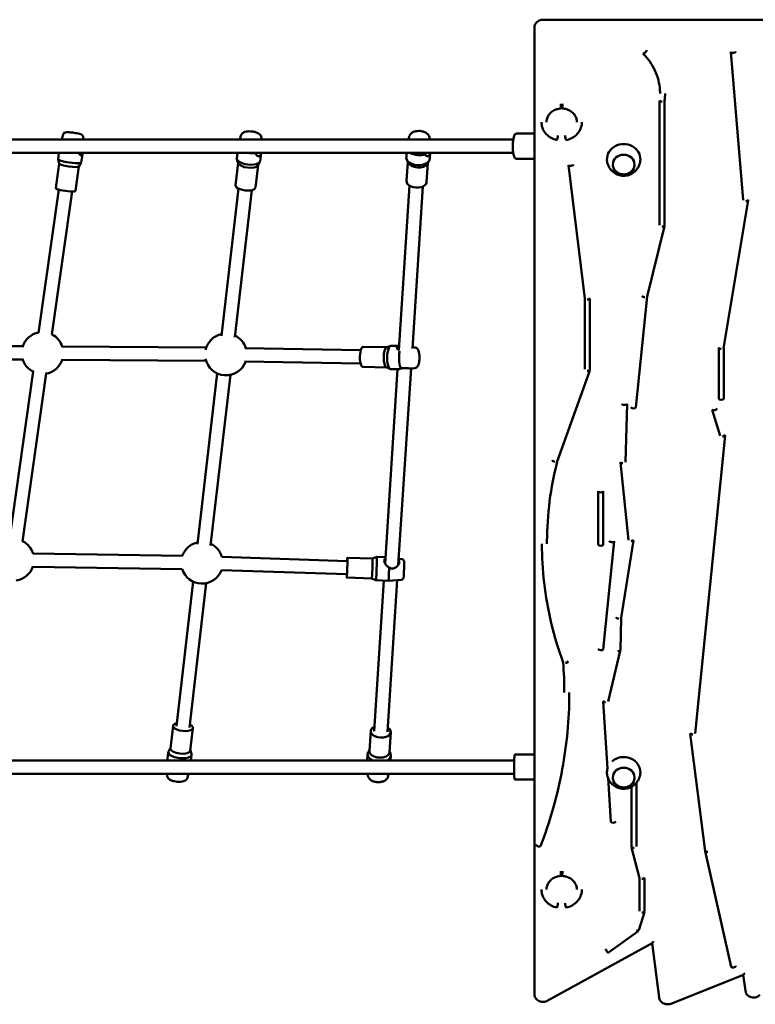
# Model space of a CAD drawing. Units: millimetres. Extents: x 11500 to 27286, y 11732 to 24477.
# Drawn here: x 19180 to 20061, y 14489 to 15668 of the extents above; entities that cross this region are included whole.
import ezdxf

# ---------------------------------------------------------------- set-up
doc = ezdxf.new("R2010")
doc.units = ezdxf.units.MM
doc.header["$LTSCALE"] = 100
doc.layers.add('Widoczne (ISO)', color=7, linetype='Continuous', lineweight=50)

msp = doc.modelspace()

# ---------------------------------------------------------------- linework, layer by layer
at = {"layer": 'Widoczne (ISO)'}
for p, q in [((19796.7, 15658.7), (19796.7, 15654)), ((20732.2, 15667.9), (19806.7, 15667.9)), ((19796.7, 15654), (19796.7, 14501)), ((20046.7, 15452), (20032, 15629.4)), ((19946.6, 15570.9), (19946.6, 15421.7)), ((19952.6, 15570.7), (19952.6, 15421.4)), ((19232.1, 15530.3), (19231.1, 15526.5)), ((19445.2, 15529.4), (19444.3, 15525.5)), ((19796.7, 15531.5), (19774.9, 15531.5)), ((19771.3, 15524.5), (18375.4, 15524.5)), ((19256.4, 15526.9), (19256.3, 15524.5)), ((19469.6, 15526.5), (19469.7, 15524.5)), ((19646.6, 15527.8), (19646, 15524.8)), ((19671.1, 15526.2), (19671.2, 15524.5)), ((18375.4, 15508.5), (19771.3, 15508.5)), ((19226.2, 15500.9), (19227.2, 15508.5)), ((19253.9, 15496.9), (19255.3, 15506.6)), ((19440.3, 15501.8), (19441.1, 15508.5)), ((19463.2, 15507.9), (19463.3, 15508.5)), ((19468.1, 15498.6), (19469.3, 15508.2)), ((19643.3, 15503), (19643.6, 15508.5)), ((19671.2, 15501.2), (19671.7, 15508.5)), ((19223.3, 15466.3), (19227.4, 15495.6)), ((19227.4, 15495.6), (19226.2, 15500.7)), ((19251.2, 15492.2), (19253.8, 15496.8)), ((19438.6, 15469.8), (19441.7, 15496.6)), ((19441.9, 15496.1), (19440.4, 15500.8)), ((19462.5, 15467.1), (19465.6, 15493.8)), ((19465.3, 15493.4), (19467.8, 15497.6)), ((19643.4, 15474.8), (19644.9, 15497.8)), ((19645.4, 15496.7), (19643.7, 15500.5)), ((19667.4, 15473.3), (19668.9, 15496.2)), ((19668.3, 15495.2), (19670.4, 15498.7)), ((19796.7, 15501.5), (19774.9, 15501.5)), ((19837.5, 15493.7), (19856.9, 15333.9)), ((19247, 15462.9), (19251.2, 15492.3)), ((19227.1, 15464.4), (19202.8, 15293.1)), ((19242.9, 15462.2), (19218.7, 15290.9)), ((19421.8, 15289.5), (19442.2, 15465.7)), ((19437.7, 15287.6), (19458.1, 15463.9)), ((19647.1, 15469.2), (19634.3, 15272)), ((19663.1, 15468.2), (19650.5, 15274.3)), ((20023.2, 15274.6), (20052.7, 15451.5)), ((19952.5, 15420.7), (19931.7, 15336.3)), ((19856.9, 15333.9), (19856.9, 15249.3)), ((19862.9, 15334.1), (19862.9, 15248.8)), ((19931.7, 15336.3), (19918, 15203.4)), ((19007, 15277.5), (19183.8, 15276.9)), ((19230.5, 15276.6), (19403.7, 15275.3)), ((19449.9, 15274.7), (19588.8, 15272.2)), ((19591.6, 15276.1), (19619.9, 15275.6)), ((19619.6, 15275.5), (19624.3, 15277.4)), ((19624.9, 15277.5), (19634.5, 15277.4)), ((19653.8, 15275.3), (19650.6, 15275.7)), ((20017.3, 15214.1), (20017.3, 15274.9)), ((20023.3, 15214.1), (20023.3, 15274.6)), ((19006.9, 15261.5), (19183.7, 15260.9)), ((19230.4, 15260.6), (19403.6, 15259.3)), ((19449.6, 15258.7), (19588.5, 15256.2)), ((19196.2, 15246.5), (19167.8, 15045.5)), ((19591.2, 15252.1), (19619.4, 15251.6)), ((19632.8, 15249.4), (19617.7, 15016.8)), ((19619.2, 15251.7), (19623.8, 15249.7)), ((19624.4, 15249.5), (19634, 15249.4)), ((19648.9, 15250.3), (19633.6, 15015.1)), ((19653.4, 15250.7), (19649.5, 15250.4)), ((19862.8, 15247.8), (19823.9, 15138.8)), ((19212.1, 15244.3), (19183.6, 15043.2)), ((19393, 15040), (19416.6, 15244.5)), ((19408.9, 15038.2), (19432.5, 15242.6)), ((19907.5, 15207.8), (19905.6, 15138.2)), ((20009.6, 15200.9), (20019, 15169.8)), ((20025, 15169.9), (19989.2, 14813.3)), ((19899.6, 15137.8), (19909.3, 15044.8)), ((19873.1, 15103.2), (19873.1, 15039.3)), ((19879.1, 15103.2), (19879.1, 15039.3)), ((19892.3, 15043.3), (19879.1, 14913.9)), ((19915.3, 15044.3), (19900.7, 14951.6)), ((19196.2, 15028.8), (19375, 15026)), ((19572.6, 15019.7), (19422.4, 15024.8)), ((19572.7, 15023.7), (19602.7, 15022.7)), ((19602.7, 15022.7), (19607.8, 15024.6)), ((19607.8, 15024.6), (19618.2, 15024.2)), ((19638, 15021.8), (19634.1, 15022.4)), ((19196, 15012.8), (19374.7, 15010)), ((19572, 15003.8), (19421.9, 15008.8)), ((19571.9, 14999.8), (19601.9, 14998.7)), ((19601.9, 14998.7), (19606.8, 14996.6)), ((19367.8, 14822), (19387.8, 14995)), ((19383.7, 14820.2), (19403.7, 14993.2)), ((19616.4, 14996.2), (19604.7, 14816)), ((19606.8, 14996.6), (19621.8, 14996.1)), ((19632.4, 14996.9), (19620.6, 14815)), ((19637.2, 14997.2), (19621.8, 14996.1)), ((19900.7, 14951.6), (19899.6, 14912.9)), ((19899.5, 14912.3), (19884.9, 14851.4)), ((19878.9, 14851.5), (19884.1, 14771.1)), ((19363.8, 14822.5), (19360.7, 14795.3)), ((19387.7, 14819.7), (19384.5, 14792.5)), ((19600.7, 14816.3), (19599.1, 14792.2)), ((19624.6, 14814.7), (19623.1, 14790.7)), ((19983.2, 14812.9), (20001.1, 14672.4)), ((19358.2, 14790.9), (19357.2, 14782.6)), ((19360.7, 14795.7), (19358.5, 14791.9)), ((19384.6, 14792.9), (19385.9, 14788.8)), ((19386, 14787.7), (19385.2, 14781)), ((19596.9, 14788.3), (19596.4, 14781.1)), ((19599.2, 14793.3), (19597.6, 14790.8)), ((19623.1, 14791.8), (19624.3, 14789)), ((19624.8, 14786.5), (19624.4, 14781)), ((19796.7, 14788), (19773.8, 14788)), ((19772.5, 14781), (18375.8, 14781)), ((19918.9, 14778.3), (19918.9, 14779.1)), ((18375.8, 14765), (19772.5, 14765)), ((19356.7, 14763), (19356.7, 14765)), ((19381.1, 14760.2), (19381.9, 14763.5)), ((19597, 14763.3), (19596.9, 14765)), ((19621.4, 14761.7), (19622, 14764.5)), ((19796.7, 14758), (19773.8, 14758)), ((19884.8, 14759.9), (19888.2, 14707.4)), ((19918.9, 14677.7), (19918.9, 14754.3)), ((19912.9, 14677.4), (19912.9, 14749.3)), ((19922.4, 14639.8), (19913, 14676.7)), ((20001.2, 14672.1), (20032.1, 14533.6)), ((19922.4, 14600.5), (19922.4, 14639.8)), ((19928.4, 14600.1), (19928.4, 14640.2)), ((19921.7, 14577.7), (19928.3, 14599.2)), ((19885.5, 14550.7), (19920.6, 14576.1)), ((19811.8, 14493), (19937.7, 14562)), ((19937.6, 14561.9), (19946, 14497)), ((19959.8, 14489.6), (20046.9, 14524.2)), ((20046.8, 14524.2), (20049.3, 14505.1))]:
    msp.add_line(p, q, dxfattribs=at)
for centre, start, end in [((19207.5, 15268.8), 100.6062, 163.742), ((19207.5, 15268.8), 18.2069, 63.2803), ((19427.3, 15267.1), 102.0706, 167.2926), ((19427.3, 15267.1), 17.6352, 64.7448), ((19207.5, 15268.8), 195.8752, 245.3187), ((19207.5, 15268.8), 278.5678, 340.8811), ((19427.3, 15267.1), 191.7954, 340.3094), ((19172.4, 15021.1), 17.1869, 63.2803), ((19398.5, 15017.6), 102.0706, 160.4502), ((19398.5, 15017.6), 16.6794, 64.7448), ((19172.4, 15021.1), 278.5678, 341.0394), ((19398.5, 15017.6), 197.7761, 339.4351)]:
    msp.add_arc(centre, 25, start, end, dxfattribs=at)
for centre, major_axis, ratio, start_param, end_param in [((19928.7, 15629.6), (-2.12, -2.13), 0.312361, 5.978845, 9.120437), ((20035, 15629.6), (2.99, 0.25), 0.421428, 3.106636, 6.248229), ((19828.4, 15564.6), (0.11, -3), 0.016643, 3.577628, 6.71922), ((19830, 15564.6), (-0.1, -3), 0.015385, 5.847107, 8.9887), ((19949.6, 15570.9), (-2.98, 0.38), 0.41979, 0.053804, 1.624601), ((19949.6, 15570.9), (-3, 0), 0.422618, 0, 1.570796), ((19824.1, 15526.8), (-0.67, -2.93), 0.102923, 0, 2.716854), ((19834, 15526.7), (0.62, -2.94), 0.095346, 3.568005, 6.283185), ((19903.5, 15500.9), (20, 0), 0.906308, 6.224533, 9.48343), ((19455.8, 15513.8), (13.9, -1.6), 0.407805, 4.527315, 5.257219), ((19658, 15514.1), (14, -0.9), 0.595696, 3.982256, 5.323853), ((19240, 15498.9), (-13.9, 2), 0.149595, 0, 3.141593), ((19239.3, 15494), (-11.9, 1.7), 0.149595, 0.060556, 3.081036), ((19454.2, 15500.2), (-13.9, 1.6), 0.407805, 0, 3.141593), ((19453.7, 15495.6), (-11.9, 1.4), 0.407805, 0.179617, 2.961976), ((19657.2, 15502.1), (-14, 0.9), 0.595696, 0, 3.141593), ((19657, 15498.1), (-12, 0.8), 0.595696, 0.301191, 2.840402), ((19840.5, 15494.1), (-2.98, -0.36), 0.420083, 6.232229, 9.373822), ((19655.4, 15474), (-12, 0.8), 0.595696, 0, 3.141593), ((19235.2, 15464.6), (-11.9, 1.7), 0.149595, 0, 3.141593), ((19450.6, 15468.4), (-11.9, 1.4), 0.407805, 0, 3.141593), ((20049.7, 15452), (2.99, 0.25), 0.421428, 4.677433, 6.248229), ((20049.7, 15452), (2.96, -0.49), 0.417891, 4.781825, 6.352621), ((19949.6, 15421.4), (3, 0), 0.422618, 4.712389, 6.283185), ((19949.6, 15421.4), (2.91, -0.72), 0.412446, 4.813732, 6.384529), ((19859.9, 15334.1), (2.98, 0.36), 0.420083, 4.661433, 6.232229), ((19859.9, 15334.1), (3, 0), 0.422618, 4.712389, 6.283185), ((19928.7, 15336.8), (-2.98, 0.31), 0.420794, 0.043252, 1.614048), ((19928.7, 15336.8), (-2.91, 0.72), 0.412446, 0.101343, 1.67214), ((19591.4, 15264.1), (0.2, 12), 0.314769, 0, 3.141593), ((19619.9, 15263.6), (0.2, 12), 0.314769, 0.133043, 3.00855), ((19624.6, 15263.5), (0.3, 14), 0.314769, 0, 3.141593), ((19638.9, 15263.3), (-0.3, -14), 0.314769, 4.150241, 5.94383), ((20020.3, 15274.9), (-2.96, 0.49), 0.417891, 0.069436, 1.640232), ((20020.3, 15274.9), (-3, 0), 0.422618, 0, 1.570796), ((19859.9, 15248.8), (3, 0), 0.422618, 4.712389, 6.283185), ((19859.9, 15248.8), (2.83, -1.01), 0.402196, 4.854625, 6.425422), ((20020.3, 15214.1), (3, 0), 0.422618, 3.141593, 6.283185), ((19904.5, 15207.9), (-3, 0.08), 0.422495, 0.011258, 3.152851), ((19915, 15203.7), (-2.98, 0.31), 0.420794, 0.043252, 3.141593), ((20012.5, 15201.7), (-2.87, -0.87), 0.407646, 6.16078, 9.302372), ((20022, 15170.2), (2.87, 0.87), 0.407646, 4.589983, 6.16078), ((20022, 15170.2), (2.99, -0.3), 0.420884, 4.754564, 6.32536), ((19821.1, 15139.7), (-2.83, 1.01), 0.402196, 0.142236, 1.713033), ((19821.1, 15139.7), (-2.91, 0.74), 0.411806, 0.10442, 1.675217), ((19902.6, 15138.1), (-3, 0.08), 0.422495, 0.011258, 1.582055), ((19902.6, 15138.1), (-2.98, -0.31), 0.420766, 6.2396, 7.810396), ((19876.1, 15103.2), (-3, 0), 0.422618, 0, 3.141593), ((19876.1, 15039.3), (-3, 0), 0.422618, 0, 3.141593), ((19889.3, 15043.6), (-2.98, 0.3), 0.420832, 0.042799, 3.184392), ((19912.3, 15044.8), (2.98, 0.31), 0.420766, 4.668804, 6.2396), ((19912.3, 15044.8), (2.96, -0.47), 0.418373, 4.778224, 6.34902), ((19572.3, 15011.7), (0.4, 12), 0.021901, 2.300524, 7.124254), ((19602.3, 15010.7), (0.4, 12), 0.021901, 3.141593, 6.283185), ((19607.3, 15010.6), (0.5, 14), 0.021901, 3.13283, 6.291948), ((19622.3, 15010.1), (-0.5, -14), 0.021901, 0, 1.699089), ((19897.7, 14951.9), (-2.96, 0.47), 0.418373, 0.065835, 1.636631), ((19897.7, 14951.9), (-3, 0.08), 0.422495, 0.011258, 1.582055), ((19876.1, 14914.2), (-2.98, 0.3), 0.420832, 0.042799, 3.141593), ((19896.6, 14913), (3, -0.08), 0.422495, 4.723647, 6.283185), ((19896.6, 14913), (2.92, -0.7), 0.412904, 4.811468, 6.382264), ((19834, 14898.9), (2.81, 1.04), 0.40061, 4.564948, 6.135745), ((19834, 14898.9), (2.99, 0.22), 0.421692, 4.681539, 6.252335), ((19881.9, 14851.7), (-2.92, 0.7), 0.412904, 0.099079, 1.669875), ((19881.9, 14851.7), (-2.99, -0.19), 0.4219, 6.256021, 7.826818), ((19375.8, 14821.1), (11.9, -1.4), 0.407805, 2.300524, 7.124254), ((19612.6, 14815.5), (12, -0.8), 0.595696, 2.300524, 7.124254), ((19986.2, 14813.3), (-2.99, 0.3), 0.420884, 0.042175, 1.612971), ((19986.2, 14813.3), (-2.98, -0.38), 0.419834, 6.229794, 7.80059), ((19372.1, 14789.3), (13.9, -1.6), 0.407805, 2.961976, 6.462802), ((19372.6, 14793.9), (11.9, -1.4), 0.407805, 3.141593, 6.283185), ((19610.8, 14787.4), (-14, 0.9), 0.595696, 5.981994, 7.267152), ((19611.1, 14791.4), (12, -0.8), 0.595696, 3.141593, 6.283185), ((19610.8, 14787.4), (14, -0.9), 0.595696, 5.516468, 6.584376), ((19903.5, 14766.8), (-20, 0), 0.906308, 3.888488, 5.485319), ((19915.9, 14779.1), (3, 0), 0.422618, 5.433495, 6.283185), ((19903.5, 14766.8), (20, 0), 0.906308, 6.224533, 6.971037), ((19903.5, 14766.8), (-20, 0), 0.906308, 6.041677, 6.341837), ((19891.2, 14707.6), (-2.99, -0.19), 0.4219, 0, 3.114429), ((19801.1, 14679.2), (-2.8, 1.08), 0.398934, 0.134058, 3.141593), ((19915.9, 14677.4), (-3, 0), 0.422618, 0, 1.570796), ((19915.9, 14677.4), (-2.91, -0.74), 0.411717, 6.178344, 7.74914), ((20004.1, 14672.7), (-2.98, -0.38), 0.419834, 0, 1.517405), ((20004.1, 14672.7), (-2.93, -0.65), 0.414229, 6.190996, 7.761793), ((19828.4, 14645.5), (0.11, -3), 0.016643, 3.577628, 6.71922), ((19830, 14645.5), (-0.1, -3), 0.015385, 5.847107, 8.9887), ((19925.4, 14640.2), (2.91, 0.74), 0.411717, 4.607547, 6.178344), ((19925.4, 14640.2), (3, 0), 0.422618, 4.712389, 6.283185), ((19824.1, 14607.6), (-0.67, -2.93), 0.102923, 0, 2.716854), ((19834, 14607.5), (0.62, -2.94), 0.095346, 3.568005, 6.283185), ((19925.4, 14600.1), (3, 0), 0.422618, 4.712389, 6.283185), ((19925.4, 14600.1), (2.87, -0.88), 0.407186, 4.836607, 6.407404), ((19918.8, 14578.6), (2.87, -0.88), 0.407186, 4.836607, 6.283185), ((19918.8, 14578.6), (1.76, -2.43), 0.264315, 5.061351, 6.632148), ((19939.3, 14565.1), (1.59, 3.12), 0.112186, 3.304629, 4.495682), ((19883.8, 14553.1), (1.76, -2.43), 0.264315, 3.490555, 6.283185), ((20035, 14534.3), (-2.93, -0.65), 0.414229, 0, 3.049404), ((20048.5, 14527), (1.63, 2.77), 0.137183, 3.316568, 4.483743)]:
    msp.add_ellipse(centre, major_axis=major_axis, ratio=ratio, start_param=start_param, end_param=end_param, dxfattribs=at)
for centre in [(19903.5, 15494.4), (19903.5, 14760.3)]:
    msp.add_ellipse(centre, major_axis=(-13, 0), ratio=0.906308, dxfattribs=at)
for points, knots in [([(19806.7, 15667.9), (19805.7, 15667.9), (19804.7, 15667.8), (19802.7, 15667.2), (19801.8, 15666.8), (19800.1, 15665.7), (19799.3, 15665), (19798.1, 15663.4), (19797.6, 15662.5), (19796.9, 15660.7), (19796.7, 15659.7), (19796.7, 15658.7), (19796.7, 15658.7), (19796.7, 15658.7)], [3.141593, 3.141593, 3.141593, 3.141593, 3.455752, 3.455752, 3.769911, 3.769911, 4.08407, 4.08407, 4.39823, 4.39823, 4.709186, 4.709186, 4.712389, 4.712389, 4.712389, 4.712389]), ([(19947.1, 15579.5), (19947.1, 15580.8), (19947.1, 15582.1), (19946.7, 15587.5), (19946.1, 15591.5), (19944.1, 15599.4), (19942.7, 15603.3), (19939.3, 15610.8), (19937.2, 15614.4), (19932.4, 15621.2), (19929.6, 15624.5), (19926.6, 15627.5)], [3.2573465, 3.2573465, 3.2573465, 3.2573465, 3.3125536, 3.3125536, 3.4835145, 3.4835145, 3.6544754, 3.6544754, 3.8254363, 3.8254363, 3.9963973, 3.9963973, 3.9963973, 3.9963973]), ([(19828.5, 15561.6), (19826.6, 15561.5), (19824.7, 15561.2), (19821.1, 15560), (19819.4, 15559.1), (19816.4, 15557), (19815.1, 15555.7), (19813, 15552.9), (19812.2, 15551.3), (19811.3, 15548.2), (19811.1, 15546.8), (19811.1, 15545.4)], [3.141593, 3.141593, 3.141593, 3.141593, 3.452946, 3.452946, 3.765495, 3.765495, 4.081596, 4.081596, 4.404128, 4.404128, 4.672999, 4.672999, 4.672999, 4.672999]), ([(19847.5, 15545.4), (19847.5, 15546.8), (19847.3, 15548.2), (19846.4, 15551.2), (19845.5, 15552.9), (19843.4, 15555.8), (19842, 15557.1), (19838.9, 15559.2), (19837.2, 15560.1), (19833.6, 15561.2), (19831.8, 15561.5), (19829.9, 15561.6)], [4.484821, 4.484821, 4.484821, 4.484821, 4.747387, 4.747387, 5.077568, 5.077568, 5.400068, 5.400068, 5.716047, 5.716047, 6.019206, 6.019206, 6.019206, 6.019206]), ([(19805.1, 15545.4), (19805.1, 15544.8), (19805.1, 15544.3), (19805.3, 15541.4), (19805.9, 15539.1), (19807.8, 15534.8), (19809.2, 15532.7), (19812.5, 15529.2), (19814.5, 15527.6), (19818.8, 15525.2), (19821.1, 15524.4), (19823.4, 15523.8)], [4.672999, 4.672999, 4.672999, 4.672999, 4.746121, 4.746121, 5.058359, 5.058359, 5.373392, 5.373392, 5.693102, 5.693102, 5.997786, 5.997786, 5.997786, 5.997786]), ([(19834.7, 15523.7), (19837.2, 15524.3), (19839.6, 15525.2), (19844.1, 15527.7), (19846.1, 15529.2), (19849.4, 15532.9), (19850.8, 15535), (19852.7, 15539.4), (19853.3, 15541.7), (19853.4, 15544.5), (19853.5, 15544.9), (19853.5, 15545.4)], [3.141593, 3.141593, 3.141593, 3.141593, 3.467475, 3.467475, 3.791156, 3.791156, 4.110767, 4.110767, 4.425649, 4.425649, 4.484821, 4.484821, 4.484821, 4.484821]), ([(19256.4, 15526.9), (19256.4, 15527.3), (19256.4, 15527.6), (19256.2, 15528.3), (19256, 15528.6), (19255.7, 15529.1), (19255.5, 15529.3), (19255, 15529.8), (19254.7, 15529.9), (19253.6, 15530.6), (19252.9, 15530.8), (19251, 15531.4), (19249.9, 15531.7), (19247.7, 15532.1), (19246.6, 15532.3), (19244.5, 15532.7), (19243.4, 15532.8), (19241.3, 15533), (19240.2, 15533.1), (19238.3, 15533.2), (19237.4, 15533.2), (19235.6, 15533.1), (19234.9, 15533.2), (19233.1, 15532.1), (19232.8, 15531.8), (19232.3, 15531), (19232.1, 15530.7), (19232.1, 15530.3)], [0.305577, 0.305577, 0.305577, 0.305577, 0.358249, 0.358249, 0.419553, 0.419553, 0.500914, 0.500914, 0.634228, 0.634228, 1.046513, 1.046513, 1.438336, 1.438336, 1.781272, 1.781272, 2.116546, 2.116546, 2.454189, 2.454189, 2.808701, 2.808701, 3.263303, 3.263303, 3.362553, 3.362553, 3.413546, 3.413546, 3.413546, 3.413546]), ([(19469.6, 15526.5), (19469.6, 15527.1), (19469.5, 15527.7), (19469, 15528.9), (19468.7, 15529.5), (19467.6, 15530.7), (19466.9, 15531.2), (19465, 15532.3), (19463.9, 15532.8), (19461.4, 15533.6), (19460.2, 15533.9), (19457.7, 15534.2), (19456.4, 15534.3), (19454, 15534.3), (19452.8, 15534.2), (19450.5, 15533.8), (19449.4, 15533.5), (19447.9, 15532.7), (19447.4, 15532.4), (19446.6, 15531.7), (19446.3, 15531.4), (19445.7, 15530.5), (19445.4, 15530), (19445.2, 15529.4)], [3.566068, 3.566068, 3.566068, 3.566068, 3.732301, 3.732301, 3.937485, 3.937485, 4.25127, 4.25127, 4.64854, 4.64854, 5.014698, 5.014698, 5.36889, 5.36889, 5.727585, 5.727585, 6.1093, 6.1093, 6.296899, 6.296899, 6.435994, 6.435994, 6.608368, 6.608368, 6.608368, 6.608368]), ([(19671.1, 15526.2), (19671, 15527), (19670.8, 15527.8), (19670.1, 15529.4), (19669.5, 15530.2), (19668.1, 15531.6), (19667.1, 15532.3), (19665, 15533.4), (19663.8, 15533.9), (19661.3, 15534.5), (19659.9, 15534.7), (19657.3, 15534.7), (19656, 15534.6), (19653.5, 15534.1), (19652.2, 15533.7), (19650.1, 15532.6), (19649.1, 15531.9), (19647.6, 15530.2), (19647.1, 15529.3), (19646.7, 15528.2), (19646.7, 15528), (19646.6, 15527.8)], [0.390693, 0.390693, 0.390693, 0.390693, 0.626937, 0.626937, 0.898862, 0.898862, 1.229842, 1.229842, 1.589584, 1.589584, 1.947303, 1.947303, 2.303192, 2.303192, 2.662598, 2.662598, 3.017065, 3.017065, 3.314955, 3.314955, 3.367289, 3.367289, 3.367289, 3.367289]), ([(19774.9, 15501.5), (19774.5, 15501.5), (19774.2, 15501.6), (19773.4, 15502.1), (19773.1, 15502.5), (19772.4, 15503.8), (19772, 15504.8), (19771.5, 15507.3), (19771.2, 15508.6), (19770.9, 15511.4), (19770.8, 15512.9), (19770.7, 15516), (19770.7, 15517.6), (19770.8, 15520.6), (19771, 15522.1), (19771.3, 15524.8), (19771.5, 15526.1), (19772.1, 15528.3), (19772.4, 15529.2), (19773, 15530.3), (19773.3, 15530.7), (19773.9, 15531.3), (19774.4, 15531.5), (19774.9, 15531.5)], [4.712389, 4.712389, 4.712389, 4.712389, 4.86181, 4.86181, 5.083656, 5.083656, 5.472909, 5.472909, 5.812167, 5.812167, 6.140139, 6.140139, 6.465286, 6.465286, 6.790583, 6.790583, 7.119172, 7.119172, 7.460113, 7.460113, 7.65384, 7.65384, 7.853982, 7.853982, 7.853982, 7.853982]), ([(19255.3, 15508.5), (19255.3, 15507.7), (19255.3, 15506.9), (19255.1, 15505.7), (19254.8, 15505.3), (19254.1, 15505.1), (19253.6, 15505.2), (19252.6, 15506), (19252, 15506.7), (19251.3, 15507.8), (19251, 15508.1), (19250.8, 15508.5)], [0.735005, 0.735005, 0.735005, 0.735005, 1.057074, 1.057074, 1.407284, 1.407284, 1.757494, 1.757494, 2.107704, 2.107704, 2.258661, 2.258661, 2.258661, 2.258661]), ([(19469.3, 15508.5), (19469.2, 15507.9), (19469.1, 15507.2), (19468.7, 15505.8), (19468.4, 15505.2), (19467.4, 15504.4), (19466.8, 15504.2), (19465.5, 15504.5), (19464.8, 15504.9), (19463.6, 15506), (19463, 15506.8), (19462.6, 15507.8), (19462.5, 15508), (19462.5, 15508.1)], [3.651697, 3.651697, 3.651697, 3.651697, 3.871641, 3.871641, 4.221852, 4.221852, 4.572062, 4.572062, 4.922272, 4.922272, 5.275704, 5.275704, 5.327895, 5.327895, 5.327895, 5.327895]), ([(19671.7, 15508.5), (19671.7, 15508.5), (19671.7, 15508.5), (19671.5, 15507.4), (19671.3, 15506.5), (19670.5, 15505.3), (19669.9, 15504.8), (19668.7, 15504.5), (19668, 15504.6), (19666.8, 15505.2), (19666.2, 15505.7), (19665.7, 15506.6), (19665.7, 15506.7), (19665.6, 15506.8)], [1.054908, 1.054908, 1.054908, 1.054908, 1.057074, 1.057074, 1.407284, 1.407284, 1.757494, 1.757494, 2.107704, 2.107704, 2.461136, 2.461136, 2.513328, 2.513328, 2.513328, 2.513328]), ([(19883.5, 15499.9), (19883.6, 15497.7), (19884.1, 15495.6), (19885.7, 15491.6), (19886.8, 15489.8), (19889.5, 15486.6), (19891.1, 15485.2), (19894.6, 15483), (19896.5, 15482.1), (19900.5, 15481.1), (19902.6, 15480.9), (19906.8, 15481.2), (19908.9, 15481.6), (19912.9, 15483.3), (19914.8, 15484.4), (19918.1, 15487.3), (19919.6, 15489), (19921.8, 15492.9), (19922.6, 15495), (19923.3, 15498.1), (19923.4, 15499), (19923.4, 15499.9)], [5.207373, 5.207373, 5.207373, 5.207373, 5.497812, 5.497812, 5.795396, 5.795396, 6.108429, 6.108429, 6.440686, 6.440686, 6.788638, 6.788638, 7.140954, 7.140954, 7.483253, 7.483253, 7.806212, 7.806212, 8.110057, 8.110057, 8.231662, 8.231662, 8.231662, 8.231662]), ([(19890.5, 15494.5), (19890.5, 15493.3), (19890.7, 15492), (19891.6, 15489.7), (19892.2, 15488.5), (19893.8, 15486.5), (19894.8, 15485.6), (19897.1, 15484.2), (19898.3, 15483.6), (19901, 15482.9), (19902.4, 15482.7), (19905.2, 15482.7), (19906.6, 15483), (19909.2, 15483.8), (19910.4, 15484.5), (19912.6, 15486), (19913.6, 15487), (19915.1, 15489.1), (19915.7, 15490.3), (19916.3, 15492.5), (19916.5, 15493.5), (19916.5, 15494.5)], [5.587451, 5.587451, 5.587451, 5.587451, 5.894494, 5.894494, 6.210755, 6.210755, 6.52994, 6.52994, 6.85184, 6.85184, 7.175333, 7.175333, 7.499275, 7.499275, 7.822599, 7.822599, 8.144126, 8.144126, 8.462783, 8.462783, 8.713254, 8.713254, 8.713254, 8.713254]), ([(19634.8, 15271.6), (19634, 15272.1), (19633.3, 15272.7), (19632.2, 15273.9), (19631.8, 15274.6), (19631.6, 15275.9), (19631.7, 15276.4), (19632.4, 15277.1), (19633, 15277.3), (19634.1, 15277.4), (19634.4, 15277.4), (19634.6, 15277.4)], [3.189065, 3.189065, 3.189065, 3.189065, 3.521431, 3.521431, 3.871641, 3.871641, 4.221852, 4.221852, 4.572062, 4.572062, 4.679448, 4.679448, 4.679448, 4.679448]), ([(19653.4, 15250.7), (19653.9, 15250.8), (19654.3, 15250.9), (19655.3, 15251.4), (19655.7, 15251.7), (19656.5, 15252.6), (19656.9, 15253.1), (19657.8, 15254.8), (19658.1, 15256), (19658.7, 15258.4), (19658.9, 15259.7), (19659, 15262.1), (19659.1, 15263.3), (19659, 15265.7), (19658.9, 15266.9), (19658.5, 15269.1), (19658.3, 15270.2), (19657.6, 15272.3), (19657.1, 15273.3), (19655.8, 15274.4), (19655.5, 15274.6), (19654.8, 15275.1), (19654.3, 15275.2), (19653.8, 15275.3)], [6.008259, 6.008259, 6.008259, 6.008259, 6.133265, 6.133265, 6.286685, 6.286685, 6.535628, 6.535628, 6.972196, 6.972196, 7.34627, 7.34627, 7.697411, 7.697411, 8.047655, 8.047655, 8.415222, 8.415222, 8.84188, 8.84188, 8.948608, 8.948608, 9.07614, 9.07614, 9.07614, 9.07614]), ([(19634, 15249.4), (19634.1, 15249.4), (19634.4, 15249.4), (19635.2, 15249.7), (19635.9, 15249.9), (19636.9, 15250.1), (19637, 15250.1), (19637.2, 15250.1)], [1.8444414, 1.8444414, 1.8444414, 1.8444414, 2.1077043, 2.1077043, 2.461136, 2.461136, 2.5133276, 2.5133276, 2.5133276, 2.5133276]), ([(19637.2, 15250.1), (19638.1, 15250.4), (19639.2, 15250.7), (19641, 15250.8), (19641.5, 15250.8), (19642.6, 15250.8), (19643.2, 15250.8), (19644.9, 15250.7), (19646, 15250.5), (19647.9, 15250.3), (19648.8, 15250.3), (19649.5, 15250.4)], [-3.025602, -3.025602, -3.025602, -3.025602, -2.651224, -2.651224, -2.486471, -2.486471, -2.321719, -2.321719, -1.992214, -1.992214, -1.670215, -1.670215, -1.670215, -1.670215]), ([(19824, 15138.9), (19820, 15123.2), (19816.9, 15107.3), (19812.8, 15075.2), (19811.7, 15059.1), (19811.6, 15042), (19811.6, 15041), (19811.6, 15040.1)], [5.7326711, 5.7326711, 5.7326711, 5.7326711, 5.8425224, 5.8425224, 5.9526881, 5.9526881, 5.9590403, 5.9590403, 5.9590403, 5.9590403]), ([(19805.6, 15040.1), (19805.6, 15024.7), (19806.5, 15009.2), (19810.1, 14977.5), (19813, 14961.3), (19820.6, 14929.4), (19825.4, 14913.7), (19831.1, 14898.2)], [5.9590403, 5.9590403, 5.9590403, 5.9590403, 6.0628539, 6.0628539, 6.1730196, 6.1730196, 6.2824011, 6.2824011, 6.2824011, 6.2824011]), ([(19622.6, 15011.8), (19622.5, 15011.9), (19622.3, 15012), (19621.1, 15012.7), (19620.1, 15013.5), (19618.6, 15015.2), (19617.9, 15016.3), (19617, 15018.3), (19616.8, 15019.3), (19616.8, 15020.9), (19617.1, 15021.7), (19617.7, 15022.4), (19617.9, 15022.6), (19618.1, 15022.8)], [0.30124, 0.30124, 0.30124, 0.30124, 0.353432, 0.353432, 0.706863, 0.706863, 1.057074, 1.057074, 1.407284, 1.407284, 1.757494, 1.757494, 1.875806, 1.875806, 1.875806, 1.875806]), ([(19634, 15020.9), (19634, 15020.8), (19634.1, 15020.7), (19634.6, 15020.1), (19634.8, 15019.3), (19634.8, 15017.7), (19634.5, 15016.8), (19633.6, 15015), (19633, 15014.1), (19631.5, 15012.6), (19630.6, 15011.9), (19629, 15011.1), (19628.5, 15011), (19627.4, 15010.7), (19626.8, 15010.7), (19626.3, 15010.7), (19625, 15010.8), (19623.8, 15011.2), (19622.6, 15011.8)], [-1.692124, -1.692124, -1.692124, -1.692124, -1.658913, -1.658913, -1.325612, -1.325612, -0.992311, -0.992311, -0.65901, -0.65901, -0.329505, -0.329505, -0.164752, -0.164752, 0, 0, 0, 0.374378, 0.374378, 0.374378, 0.374378]), ([(19638, 15021.8), (19638.3, 15021.8), (19638.6, 15021.7), (19639.2, 15021.4), (19639.4, 15021.3), (19639.8, 15020.9), (19639.9, 15020.7), (19640.2, 15020.3), (19640.3, 15020.1), (19640.4, 15019.8), (19640.5, 15019.7), (19640.5, 15019.5), (19640.5, 15019.4), (19640.6, 15019.3), (19640.6, 15019.2), (19640.6, 15019), (19640.6, 15018.9), (19640.6, 15018.4), (19640.6, 15018), (19640.6, 15016.8), (19640.6, 15016.1), (19640.6, 15014.4), (19640.6, 15013.5), (19640.5, 15011.6), (19640.5, 15010.6), (19640.4, 15008.6), (19640.4, 15007.6), (19640.3, 15005.6), (19640.3, 15004.7), (19640.2, 15003.1), (19640.2, 15002.4), (19640.1, 15001.1), (19640, 15000.6), (19640, 15000.1), (19640, 15000), (19639.9, 14999.7), (19639.9, 14999.6), (19639.8, 14999.4), (19639.8, 14999.2), (19639.6, 14998.9), (19639.6, 14998.7), (19639.2, 14998.3), (19639.1, 14998.1), (19638.8, 14997.9), (19638.7, 14997.8), (19638.2, 14997.5), (19637.8, 14997.3), (19637.3, 14997.3), (19637.3, 14997.2), (19637.2, 14997.2)], [5.494253, 5.494253, 5.494253, 5.494253, 5.501364, 5.501364, 5.509709, 5.509709, 5.521275, 5.521275, 5.539225, 5.539225, 5.563043, 5.563043, 5.59054, 5.59054, 5.632321, 5.632321, 5.735063, 5.735063, 6.048735, 6.048735, 6.396654, 6.396654, 6.723113, 6.723113, 7.046105, 7.046105, 7.368363, 7.368363, 7.691202, 7.691202, 8.016973, 8.016973, 8.357234, 8.357234, 8.494106, 8.494106, 8.54408, 8.54408, 8.579345, 8.579345, 8.603881, 8.603881, 8.612877, 8.612877, 8.619337, 8.619337, 8.62921, 8.62921, 8.630978, 8.630978, 8.630978, 8.630978]), ([(19803.9, 14678.1), (19809.3, 14692.2), (19814.2, 14706.5), (19822.5, 14735.5), (19826.1, 14750.2), (19831.8, 14779.6), (19834.1, 14794.5), (19837.2, 14824.3), (19838.1, 14839.3), (19838.4, 14856.9), (19838.4, 14859.6), (19838.4, 14862.2)], [3.1415927, 3.1415927, 3.1415927, 3.1415927, 3.2221121, 3.2221121, 3.3026315, 3.3026315, 3.3831509, 3.3831509, 3.4636703, 3.4636703, 3.4779616, 3.4779616, 3.4779616, 3.4779616]), ([(19773.8, 14758), (19773.7, 14758), (19773.6, 14758), (19773.4, 14758.1), (19773.3, 14758.2), (19773.2, 14758.3), (19773.1, 14758.3), (19773, 14758.4), (19773, 14758.5), (19772.9, 14758.6), (19772.9, 14758.7), (19772.8, 14758.9), (19772.8, 14758.9), (19772.7, 14759.4), (19772.7, 14759.9), (19772.6, 14761.3), (19772.5, 14762.2), (19772.5, 14764.5), (19772.5, 14765.8), (19772.4, 14768.5), (19772.4, 14770), (19772.4, 14772.9), (19772.4, 14774.5), (19772.4, 14777.4), (19772.4, 14778.8), (19772.5, 14781.4), (19772.5, 14782.6), (19772.6, 14784.6), (19772.6, 14785.4), (19772.7, 14786.7), (19772.4, 14786.6), (19773, 14787.6), (19773, 14787.6), (19773.1, 14787.7), (19773.2, 14787.8), (19773.4, 14787.9), (19773.5, 14788), (19773.7, 14788), (19773.8, 14788), (19773.8, 14788)], [4.712389, 4.712389, 4.712389, 4.712389, 4.723553, 4.723553, 4.735792, 4.735792, 4.750677, 4.750677, 4.769766, 4.769766, 4.800386, 4.800386, 4.880567, 4.880567, 5.194726, 5.194726, 5.528049, 5.528049, 5.850827, 5.850827, 6.171972, 6.171972, 6.492724, 6.492724, 6.813536, 6.813536, 7.134963, 7.134963, 7.458971, 7.458971, 7.803805, 7.803805, 7.81635, 7.81635, 7.835198, 7.835198, 7.84902, 7.84902, 7.853982, 7.853982, 7.853982, 7.853982]), ([(19357.2, 14782.6), (19357.2, 14782.4), (19357.2, 14782.2), (19357.4, 14781.7), (19357.4, 14781.4), (19357.6, 14781)], [1.2016009, 1.2016009, 1.2016009, 1.2016009, 1.4072839, 1.4072839, 1.5831714, 1.5831714, 1.5831714, 1.5831714]), ([(19381.1, 14760.2), (19380.9, 14759.6), (19380.7, 14759), (19380, 14758), (19379.5, 14757.5), (19378.2, 14756.6), (19377.3, 14756.2), (19375.3, 14755.6), (19374, 14755.4), (19371.5, 14755.2), (19370.2, 14755.2), (19367.7, 14755.4), (19366.4, 14755.6), (19364.1, 14756.2), (19362.9, 14756.5), (19360.8, 14757.5), (19359.7, 14758), (19358.5, 14759.1), (19358.1, 14759.5), (19357.5, 14760.4), (19357.2, 14760.8), (19356.8, 14761.7), (19356.7, 14762.4), (19356.7, 14763)], [3.340321, 3.340321, 3.340321, 3.340321, 3.506555, 3.506555, 3.711739, 3.711739, 4.025524, 4.025524, 4.422794, 4.422794, 4.788952, 4.788952, 5.143144, 5.143144, 5.501838, 5.501838, 5.883554, 5.883554, 6.071152, 6.071152, 6.210248, 6.210248, 6.382622, 6.382622, 6.382622, 6.382622]), ([(19358.8, 14765), (19358.3, 14764.7), (19357.9, 14764.6), (19357.3, 14764.7), (19357.1, 14764.8), (19357, 14765)], [-1.9615699, -1.9615699, -1.9615699, -1.9615699, -1.6589127, -1.6589127, -1.4720746, -1.4720746, -1.4720746, -1.4720746]), ([(19381.5, 14765), (19381.7, 14764.7), (19381.7, 14764.4), (19381.9, 14763.7), (19381.9, 14763.4), (19381.7, 14763.3), (19381.6, 14763.5), (19381.3, 14764.1), (19381.1, 14764.5), (19381, 14765)], [1.16195, 1.16195, 1.16195, 1.16195, 1.325612, 1.325612, 1.658913, 1.658913, 1.992214, 1.992214, 2.240215, 2.240215, 2.240215, 2.240215]), ([(19621.4, 14761.7), (19621.3, 14760.9), (19620.9, 14760.1), (19620, 14758.7), (19619.3, 14758), (19617.7, 14756.8), (19616.7, 14756.2), (19614.5, 14755.4), (19613.2, 14755.1), (19610.6, 14754.8), (19609.3, 14754.8), (19606.6, 14755.1), (19605.4, 14755.3), (19602.9, 14756.2), (19601.8, 14756.7), (19599.7, 14758.1), (19598.9, 14758.9), (19597.6, 14760.8), (19597.2, 14761.7), (19597, 14763), (19597, 14763.1), (19597, 14763.3)], [0.117891, 0.117891, 0.117891, 0.117891, 0.354136, 0.354136, 0.62606, 0.62606, 0.95704, 0.95704, 1.316782, 1.316782, 1.674501, 1.674501, 2.030391, 2.030391, 2.389796, 2.389796, 2.744263, 2.744263, 3.042153, 3.042153, 3.094487, 3.094487, 3.094487, 3.094487]), ([(19598.8, 14765), (19598.6, 14764.8), (19598.4, 14764.6), (19597.8, 14764.5), (19597.4, 14764.6), (19597.1, 14764.9), (19597.1, 14765), (19597.1, 14765)], [0.4526237, 0.4526237, 0.4526237, 0.4526237, 0.6590098, 0.6590098, 0.9923108, 0.9923108, 1.0436594, 1.0436594, 1.0436594, 1.0436594]), ([(19622.1, 14765), (19622, 14764.5), (19621.9, 14764), (19621.5, 14763.5), (19621.2, 14763.4), (19620.6, 14763.7), (19620.3, 14764.1), (19620.1, 14764.7), (19620, 14764.9), (19620, 14765)], [-1.285675, -1.285675, -1.285675, -1.285675, -0.992311, -0.992311, -0.65901, -0.65901, -0.329505, -0.329505, -0.249431, -0.249431, -0.249431, -0.249431]), ([(19883.5, 14765.8), (19883.6, 14763.6), (19884.1, 14761.5), (19885.7, 14757.5), (19886.8, 14755.7), (19889.5, 14752.4), (19891.1, 14751.1), (19894.6, 14748.9), (19896.5, 14748), (19900.5, 14747), (19902.6, 14746.8), (19906.8, 14747.1), (19908.9, 14747.5), (19912.9, 14749.2), (19914.8, 14750.3), (19918.1, 14753.2), (19919.6, 14754.9), (19921.8, 14758.8), (19922.6, 14760.9), (19923.3, 14764), (19923.4, 14764.9), (19923.4, 14765.8)], [5.207373, 5.207373, 5.207373, 5.207373, 5.497812, 5.497812, 5.795396, 5.795396, 6.108429, 6.108429, 6.440686, 6.440686, 6.788638, 6.788638, 7.140954, 7.140954, 7.483253, 7.483253, 7.806212, 7.806212, 8.110057, 8.110057, 8.231662, 8.231662, 8.231662, 8.231662]), ([(19890.5, 14760.4), (19890.5, 14759.2), (19890.7, 14757.9), (19891.6, 14755.6), (19892.2, 14754.4), (19893.8, 14752.4), (19894.8, 14751.5), (19897.1, 14750.1), (19898.3, 14749.5), (19901, 14748.7), (19902.4, 14748.6), (19905.2, 14748.6), (19906.6, 14748.9), (19909.2, 14749.7), (19910.4, 14750.4), (19912.6, 14751.9), (19913.6, 14752.9), (19915.1, 14755), (19915.7, 14756.2), (19916.3, 14758.4), (19916.5, 14759.4), (19916.5, 14760.4)], [5.587451, 5.587451, 5.587451, 5.587451, 5.894494, 5.894494, 6.210755, 6.210755, 6.52994, 6.52994, 6.85184, 6.85184, 7.175333, 7.175333, 7.499275, 7.499275, 7.822599, 7.822599, 8.144126, 8.144126, 8.462783, 8.462783, 8.713254, 8.713254, 8.713254, 8.713254]), ([(19828.5, 14642.5), (19826.6, 14642.4), (19824.7, 14642.1), (19821.1, 14640.9), (19819.4, 14640), (19816.4, 14637.9), (19815.1, 14636.6), (19813, 14633.7), (19812.2, 14632.2), (19811.3, 14629.1), (19811.1, 14627.7), (19811.1, 14626.3)], [3.426992, 3.426992, 3.426992, 3.426992, 3.738346, 3.738346, 4.050895, 4.050895, 4.366996, 4.366996, 4.689528, 4.689528, 4.958399, 4.958399, 4.958399, 4.958399]), ([(19847.5, 14626.3), (19847.5, 14627.7), (19847.3, 14629.1), (19846.4, 14632.1), (19845.5, 14633.7), (19843.4, 14636.7), (19842, 14638), (19838.9, 14640.1), (19837.2, 14640.9), (19833.6, 14642.1), (19831.8, 14642.4), (19829.9, 14642.5)], [4.484821, 4.484821, 4.484821, 4.484821, 4.747387, 4.747387, 5.077568, 5.077568, 5.400068, 5.400068, 5.716047, 5.716047, 6.019206, 6.019206, 6.019206, 6.019206]), ([(19805.1, 14626.3), (19805.1, 14625.7), (19805.1, 14625.2), (19805.3, 14622.3), (19805.9, 14620), (19807.8, 14615.6), (19809.2, 14613.6), (19812.5, 14610), (19814.5, 14608.5), (19818.8, 14606.1), (19821.1, 14605.2), (19823.4, 14604.7)], [4.958399, 4.958399, 4.958399, 4.958399, 5.03152, 5.03152, 5.343758, 5.343758, 5.658791, 5.658791, 5.978501, 5.978501, 6.283185, 6.283185, 6.283185, 6.283185]), ([(19834.7, 14604.6), (19837.2, 14605.1), (19839.6, 14606.1), (19844.1, 14608.5), (19846.1, 14610.1), (19849.4, 14613.8), (19850.8, 14615.8), (19852.7, 14620.2), (19853.3, 14622.6), (19853.4, 14625.4), (19853.5, 14625.8), (19853.5, 14626.3)], [3.141593, 3.141593, 3.141593, 3.141593, 3.467475, 3.467475, 3.791156, 3.791156, 4.110767, 4.110767, 4.425649, 4.425649, 4.484821, 4.484821, 4.484821, 4.484821]), ([(20066.6, 14500), (20065.9, 14499.2), (20065.1, 14498.6), (20063.2, 14497.6), (20062.2, 14497.3), (20060.1, 14496.9), (20059, 14496.9), (20056.9, 14497.1), (20055.8, 14497.4), (20053.9, 14498.3), (20053, 14498.8), (20051.4, 14500.2), (20050.8, 14501.1), (20049.8, 14502.8), (20049.5, 14503.8), (20049.3, 14504.9), (20049.3, 14505), (20049.3, 14505.1)], [5.435146, 5.435146, 5.435146, 5.435146, 5.755091, 5.755091, 6.081212, 6.081212, 6.41069, 6.41069, 6.740504, 6.740504, 7.06762, 7.06762, 7.388974, 7.388974, 7.702969, 7.702969, 7.738516, 7.738516, 7.738516, 7.738516]), ([(19811.8, 14493), (19810.9, 14492.5), (19809.9, 14492.1), (19807.8, 14491.7), (19806.7, 14491.7), (19804.6, 14491.9), (19803.5, 14492.2), (19801.5, 14493), (19800.6, 14493.6), (19799.1, 14494.9), (19798.4, 14495.7), (19797.4, 14497.5), (19797, 14498.4), (19796.8, 14499.9), (19796.7, 14500.5), (19796.7, 14501)], [5.739685, 5.739685, 5.739685, 5.739685, 6.065569, 6.065569, 6.394957, 6.394957, 6.724822, 6.724822, 7.052139, 7.052139, 7.373826, 7.373826, 7.688158, 7.688158, 7.853982, 7.853982, 7.853982, 7.853982]), ([(19959.8, 14489.6), (19958.8, 14489.2), (19957.8, 14489), (19955.6, 14488.8), (19954.6, 14488.9), (19952.5, 14489.4), (19951.4, 14489.8), (19949.6, 14490.9), (19948.8, 14491.5), (19947.4, 14493.1), (19946.9, 14493.9), (19946.2, 14495.6), (19946, 14496.3), (19946, 14497)], [5.87001, 5.87001, 5.87001, 5.87001, 6.197671, 6.197671, 6.527608, 6.527608, 6.856824, 6.856824, 7.182226, 7.182226, 7.501002, 7.501002, 7.738516, 7.738516, 7.738516, 7.738516])]:
    msp.add_open_spline(points, degree=3, knots=knots, dxfattribs=at)
for points in [[(19952.6, 15570.7), (19952.9, 15573.6), (19953.1, 15576.6), (19953.1, 15579.5)], [(19231.1, 15526.5), (19230.9, 15526), (19230.9, 15525.3), (19230.8, 15524.5)], [(19444.3, 15525.5), (19444.2, 15525.2), (19444.2, 15524.9), (19444.1, 15524.5)], [(19646, 15524.8), (19646, 15524.7), (19646, 15524.6), (19646, 15524.5)], [(19462.5, 15508.1), (19462.4, 15508.2), (19462.3, 15508.4), (19462.3, 15508.5)], [(19665.6, 15506.8), (19665.3, 15507.3), (19665, 15507.9), (19664.9, 15508.5)], [(19832.4, 14862.2), (19832.4, 14874.3), (19831.9, 14886.3), (19831.1, 14898.3)], [(19596.4, 14781.1), (19596.4, 14781.1), (19596.4, 14781), (19596.4, 14781)]]:
    msp.add_open_spline(points, degree=3, dxfattribs=at)

doc.saveas('drawing.dxf')
